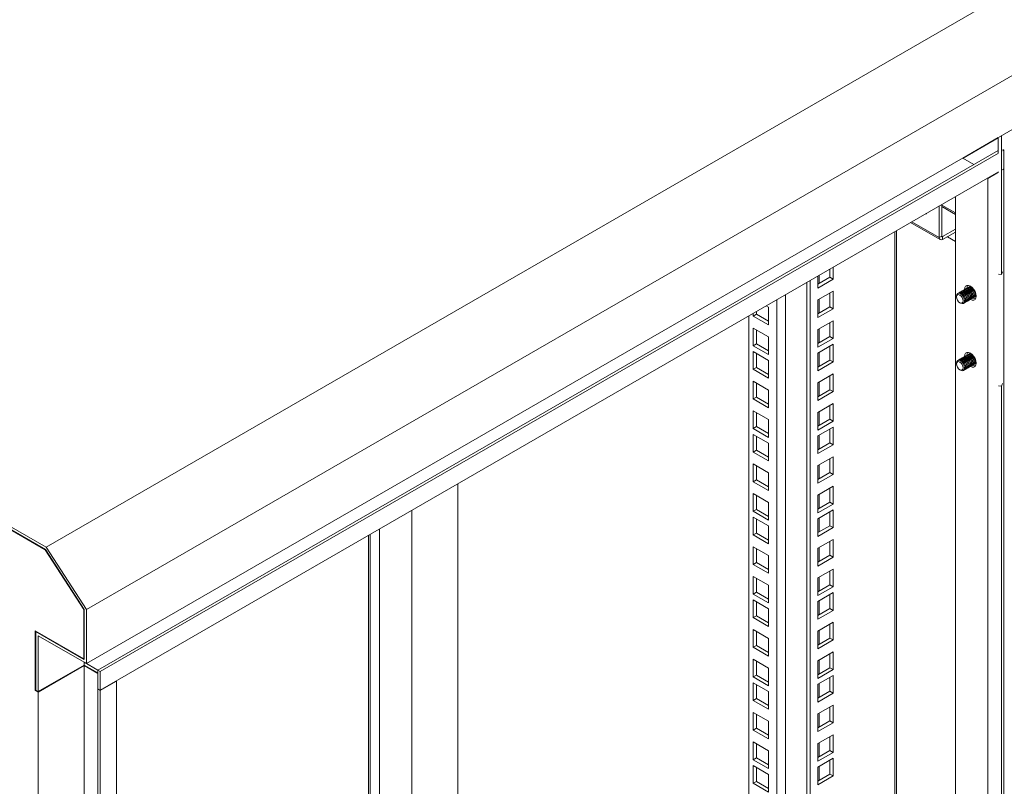
# Model space of a CAD drawing. Units: millimetres. Extents: x 63 to 4291, y 73 to 3057.
# Drawn here: x 3595 to 3811, y 2520 to 2689 of the extents above; entities that cross this region are included whole.
import ezdxf

# ---------------------------------------------------------------- set-up
doc = ezdxf.new("R2010")
doc.units = ezdxf.units.MM
doc.header["$LTSCALE"] = 2

msp = doc.modelspace()

# ---------------------------------------------------------------- linework, layer by layer
at = {"color": 7, "linetype": 'Continuous', "lineweight": 18}
for p, q in [((3601.17, 2572.87), (3813.3, 2695.33)), ((3610.01, 2559.21), (3822.14, 2681.67)), ((3610.01, 2547.36), (3822.14, 2669.82)), ((3809.79, 2662.68), (3801.99, 2658.18)), ((3802.08, 2658.13), (3809.79, 2662.58)), ((3809.79, 2659.25), (3809.79, 2662.69)), ((3810.52, 2632.63), (3810.52, 2663.11)), ((3809.79, 2659.83), (3612.48, 2545.93)), ((3809.84, 2659.24), (3613.01, 2545.62)), ((3804.46, 2656.75), (3801.99, 2658.18)), ((3811, 2659.92), (3810.71, 2659.75)), ((3811, 2659.92), (3810.81, 2660.03)), ((3811, 2655.83), (3811, 2659.92)), ((3809.84, 2655.16), (3613.01, 2541.54)), ((3807.38, 2653.74), (3807.47, 2653.69)), ((3809.84, 2655.06), (3807.47, 2653.69)), ((3809.79, 2655.06), (3809.79, 2655.13)), ((3811, 2655.83), (3810.71, 2655.67)), ((3811, 2655.73), (3810.71, 2655.57)), ((3811, 2655.73), (3810.92, 2655.78)), ((3811, 2353.82), (3811, 2655.73)), ((3807.47, 2351.78), (3807.47, 2653.69)), ((3800.4, 2355.86), (3800.4, 2649.71)), ((3796.86, 2640.77), (3796.86, 2647.67)), ((3797.39, 2647.98), (3797.39, 2641.07)), ((3800.4, 2646.14), (3797.39, 2647.88)), ((3601.17, 2572.87), (3477.43, 2644.31)), ((3477.62, 2643.58), (3600.98, 2572.37)), ((3600.94, 2572.29), (3477.65, 2643.46)), ((3790.58, 2644.04), (3797.08, 2640.29)), ((3787.48, 2371.61), (3787.48, 2642.26)), ((3797.39, 2641.07), (3796.86, 2640.77)), ((3800.4, 2642.56), (3797.6, 2640.95)), ((3797.6, 2640.34), (3800.4, 2641.95)), ((3797.6, 2640.95), (3797.6, 2640.34)), ((3798.63, 2640.93), (3800.4, 2639.91)), ((3770.26, 2632.31), (3770.26, 2629.68)), ((3772.91, 2632.03), (3772.91, 2633.84)), ((3773.61, 2631.62), (3773.61, 2634.25)), ((3809.84, 2632.71), (3810.52, 2632.63)), ((3810.52, 2632.63), (3810.71, 2633.21)), ((3767.87, 2360.79), (3767.87, 2630.93)), ((3768.58, 2360.38), (3768.58, 2631.34)), ((3770.26, 2630.5), (3772.91, 2632.03)), ((3770.26, 2629.68), (3773.61, 2631.62)), ((3772.91, 2632.03), (3773.61, 2631.62)), ((3803.57, 2630.02), (3803.51, 2629.98)), ((3803.72, 2630.07), (3803.57, 2630.02)), ((3773.61, 2629.01), (3770.26, 2627.07)), ((3772.91, 2625.54), (3772.91, 2628.6)), ((3773.61, 2625.13), (3773.61, 2629.01)), ((3800.64, 2627.91), (3800.64, 2627.73)), ((3801.16, 2628.63), (3801.12, 2628.61)), ((3801.43, 2628.79), (3801.38, 2628.76)), ((3801.69, 2628.94), (3801.65, 2628.91)), ((3801.96, 2629.09), (3801.91, 2629.07)), ((3802.22, 2629.24), (3802.18, 2629.22)), ((3802.49, 2629.4), (3802.45, 2629.37)), ((3802.76, 2629.55), (3802.71, 2629.52)), ((3803.02, 2629.7), (3802.98, 2629.68)), ((3803.29, 2629.86), (3803.24, 2629.83)), ((3804.76, 2627.82), (3804.82, 2627.86)), ((3758.93, 2625.77), (3759.45, 2625.47)), ((3770.26, 2627.07), (3770.26, 2623.19)), ((3801.37, 2626.47), (3801.52, 2626.38)), ((3802.37, 2626.44), (3802.41, 2626.47)), ((3802.63, 2626.59), (3802.68, 2626.62)), ((3802.9, 2626.75), (3802.94, 2626.77)), ((3803.16, 2626.9), (3803.21, 2626.93)), ((3803.43, 2627.05), (3803.47, 2627.08)), ((3803.7, 2627.21), (3803.74, 2627.23)), ((3803.96, 2627.36), (3804.01, 2627.39)), ((3804.23, 2627.51), (3804.27, 2627.54)), ((3804.49, 2627.67), (3804.54, 2627.69)), ((3755.14, 2380.38), (3755.14, 2623.59)), ((3756.1, 2623.53), (3756.1, 2624.14)), ((3756.8, 2623.94), (3756.1, 2623.53)), ((3759.45, 2621.59), (3756.1, 2623.53)), ((3756.8, 2623.94), (3756.8, 2624.55)), ((3759.45, 2622.41), (3756.8, 2623.94)), ((3759.45, 2625.47), (3759.45, 2621.59)), ((3770.26, 2624.01), (3772.91, 2625.54)), ((3770.26, 2623.19), (3773.61, 2625.13)), ((3772.91, 2625.54), (3773.61, 2625.13)), ((3773.61, 2622.52), (3770.26, 2620.58)), ((3772.91, 2619.05), (3772.91, 2622.11)), ((3773.61, 2618.64), (3773.61, 2622.52)), ((3756.1, 2620.91), (3759.45, 2618.98)), ((3756.1, 2617.04), (3756.1, 2620.91)), ((3756.8, 2617.44), (3756.8, 2620.51)), ((3770.26, 2620.58), (3770.26, 2616.7)), ((3756.8, 2617.44), (3756.1, 2617.04)), ((3759.45, 2615.91), (3756.8, 2617.44)), ((3759.45, 2618.98), (3759.45, 2615.1)), ((3770.26, 2617.52), (3772.91, 2619.05)), ((3770.26, 2616.7), (3773.61, 2618.64)), ((3773.61, 2617.35), (3770.26, 2615.41)), ((3772.91, 2619.05), (3773.61, 2618.64)), ((3773.61, 2613.47), (3773.61, 2617.35)), ((3759.45, 2615.1), (3756.1, 2617.04)), ((3756.1, 2611.87), (3756.1, 2615.75)), ((3756.1, 2615.75), (3759.45, 2613.81)), ((3756.8, 2612.28), (3756.8, 2615.34)), ((3770.26, 2615.41), (3770.26, 2611.53)), ((3772.91, 2613.88), (3772.91, 2616.94)), ((3803.02, 2615.01), (3802.98, 2614.98)), ((3803.29, 2615.16), (3803.24, 2615.13)), ((3803.57, 2615.32), (3803.51, 2615.29)), ((3803.72, 2615.38), (3803.57, 2615.32)), ((3759.45, 2613.81), (3759.45, 2609.93)), ((3770.26, 2612.35), (3772.91, 2613.88)), ((3770.26, 2611.53), (3773.61, 2613.47)), ((3772.91, 2613.88), (3773.61, 2613.47)), ((3800.64, 2613.21), (3800.64, 2613.03)), ((3801.16, 2613.93), (3801.12, 2613.91)), ((3801.43, 2614.09), (3801.38, 2614.06)), ((3801.69, 2614.24), (3801.65, 2614.21)), ((3801.96, 2614.39), (3801.91, 2614.37)), ((3802.22, 2614.55), (3802.18, 2614.52)), ((3802.49, 2614.7), (3802.45, 2614.67)), ((3802.76, 2614.85), (3802.71, 2614.83)), ((3804.23, 2612.81), (3804.27, 2612.84)), ((3804.49, 2612.97), (3804.54, 2612.99)), ((3804.76, 2613.12), (3804.82, 2613.16)), ((3756.8, 2612.28), (3756.1, 2611.87)), ((3759.45, 2609.93), (3756.1, 2611.87)), ((3759.45, 2610.75), (3756.8, 2612.28)), ((3773.61, 2610.86), (3770.26, 2608.92)), ((3773.61, 2606.98), (3773.61, 2610.86)), ((3801.37, 2611.77), (3801.52, 2611.68)), ((3802.37, 2611.74), (3802.41, 2611.77)), ((3802.63, 2611.9), (3802.68, 2611.92)), ((3802.9, 2612.05), (3802.94, 2612.08)), ((3803.16, 2612.2), (3803.21, 2612.23)), ((3803.43, 2612.36), (3803.47, 2612.38)), ((3803.7, 2612.51), (3803.74, 2612.53)), ((3803.96, 2612.66), (3804.01, 2612.69)), ((3756.1, 2605.38), (3756.1, 2609.26)), ((3756.1, 2609.26), (3759.45, 2607.32)), ((3756.8, 2605.79), (3756.8, 2608.85)), ((3770.26, 2608.92), (3770.26, 2605.04)), ((3772.91, 2607.39), (3772.91, 2610.45)), ((3810.71, 2608.72), (3810.52, 2608.14)), ((3759.45, 2607.32), (3759.45, 2603.44)), ((3770.26, 2605.86), (3772.91, 2607.39)), ((3770.26, 2605.04), (3773.61, 2606.98)), ((3772.91, 2607.39), (3773.61, 2606.98)), ((3809.84, 2608.21), (3810.52, 2608.14)), ((3810.52, 2399.92), (3810.52, 2608.14)), ((3756.8, 2605.79), (3756.1, 2605.38)), ((3759.45, 2603.44), (3756.1, 2605.38)), ((3759.45, 2604.26), (3756.8, 2605.79)), ((3773.61, 2604.37), (3770.26, 2602.43)), ((3773.61, 2600.49), (3773.61, 2604.37)), ((3756.1, 2602.77), (3759.45, 2600.83)), ((3756.1, 2598.89), (3756.1, 2602.77)), ((3756.8, 2599.3), (3756.8, 2602.36)), ((3770.26, 2602.43), (3770.26, 2598.55)), ((3772.91, 2600.9), (3772.91, 2603.96)), ((3759.45, 2600.83), (3759.45, 2596.95)), ((3770.26, 2599.37), (3772.91, 2600.9)), ((3770.26, 2598.55), (3773.61, 2600.49)), ((3772.91, 2600.9), (3773.61, 2600.49)), ((3756.8, 2599.3), (3756.1, 2598.89)), ((3759.45, 2596.95), (3756.1, 2598.89)), ((3759.45, 2597.77), (3756.8, 2599.3)), ((3773.61, 2599.2), (3770.26, 2597.27)), ((3772.91, 2595.73), (3772.91, 2598.8)), ((3773.61, 2595.33), (3773.61, 2599.2)), ((3756.1, 2593.72), (3756.1, 2597.6)), ((3756.1, 2597.6), (3759.45, 2595.66)), ((3756.8, 2594.13), (3756.8, 2597.19)), ((3759.45, 2595.66), (3759.45, 2591.78)), ((3770.26, 2597.27), (3770.26, 2593.39)), ((3770.26, 2594.2), (3772.91, 2595.73)), ((3772.91, 2595.73), (3773.61, 2595.33)), ((3756.8, 2594.13), (3756.1, 2593.72)), ((3759.45, 2591.78), (3756.1, 2593.72)), ((3759.45, 2592.6), (3756.8, 2594.13)), ((3770.26, 2593.39), (3773.61, 2595.33)), ((3773.61, 2592.71), (3770.26, 2590.77)), ((3772.91, 2589.24), (3772.91, 2592.31)), ((3773.61, 2588.83), (3773.61, 2592.71)), ((3756.1, 2591.11), (3759.45, 2589.17)), ((3756.1, 2587.23), (3756.1, 2591.11)), ((3756.8, 2587.64), (3756.8, 2590.7)), ((3759.45, 2589.17), (3759.45, 2585.29)), ((3770.26, 2590.77), (3770.26, 2586.9)), ((3770.26, 2587.71), (3772.91, 2589.24)), ((3772.91, 2589.24), (3773.61, 2588.83)), ((3756.8, 2587.64), (3756.1, 2587.23)), ((3759.45, 2585.29), (3756.1, 2587.23)), ((3759.45, 2586.11), (3756.8, 2587.64)), ((3770.26, 2586.9), (3773.61, 2588.83)), ((3691.33, 2586.75), (3691.33, 2446.24)), ((3773.61, 2586.22), (3770.26, 2584.28)), ((3772.91, 2582.75), (3772.91, 2585.81)), ((3773.61, 2582.34), (3773.61, 2586.22)), ((3756.1, 2580.74), (3756.1, 2584.62)), ((3756.1, 2584.62), (3759.45, 2582.68)), ((3756.8, 2581.15), (3756.8, 2584.21)), ((3759.45, 2582.68), (3759.45, 2578.8)), ((3770.26, 2584.28), (3770.26, 2580.4)), ((3770.26, 2581.22), (3772.91, 2582.75)), ((3772.91, 2582.75), (3773.61, 2582.34)), ((3681.25, 2424.64), (3681.25, 2580.93)), ((3756.8, 2581.15), (3756.1, 2580.74)), ((3759.45, 2578.8), (3756.1, 2580.74)), ((3759.45, 2579.62), (3756.8, 2581.15)), ((3770.26, 2580.4), (3773.61, 2582.34)), ((3773.61, 2581.06), (3770.26, 2579.12)), ((3772.91, 2577.59), (3772.91, 2580.65)), ((3773.61, 2577.18), (3773.61, 2581.06)), ((3756.1, 2579.45), (3759.45, 2577.52)), ((3756.1, 2575.58), (3756.1, 2579.45)), ((3756.8, 2575.98), (3756.8, 2579.05)), ((3770.26, 2579.12), (3770.26, 2575.24)), ((3674.18, 2448.78), (3674.18, 2576.85)), ((3759.45, 2577.52), (3759.45, 2573.64)), ((3770.26, 2576.06), (3772.91, 2577.59)), ((3770.26, 2575.24), (3773.61, 2577.18)), ((3772.91, 2577.59), (3773.61, 2577.18)), ((3671.81, 2447.67), (3671.81, 2575.48)), ((3756.8, 2575.98), (3756.1, 2575.58)), ((3759.45, 2573.64), (3756.1, 2575.58)), ((3759.45, 2574.45), (3756.8, 2575.98)), ((3773.61, 2574.57), (3770.26, 2572.63)), ((3772.91, 2571.1), (3772.91, 2574.16)), ((3773.61, 2570.69), (3773.61, 2574.57)), ((3600.94, 2572.29), (3601.01, 2572.32)), ((3609.39, 2559.23), (3600.94, 2572.29)), ((3600.98, 2572.37), (3609.48, 2559.23)), ((3610.01, 2559.21), (3601.17, 2572.87)), ((3756.1, 2569.08), (3756.1, 2572.96)), ((3756.1, 2572.96), (3759.45, 2571.02)), ((3756.8, 2569.49), (3756.8, 2572.56)), ((3770.26, 2572.63), (3770.26, 2568.75)), ((3759.45, 2571.02), (3759.45, 2567.15)), ((3770.26, 2569.56), (3772.91, 2571.1)), ((3770.26, 2568.75), (3773.61, 2570.69)), ((3772.91, 2571.1), (3773.61, 2570.69)), ((3756.8, 2569.49), (3756.1, 2569.08)), ((3759.45, 2567.15), (3756.1, 2569.08)), ((3759.45, 2567.96), (3756.8, 2569.49)), ((3773.61, 2568.07), (3770.26, 2566.14)), ((3772.91, 2564.6), (3772.91, 2567.67)), ((3773.61, 2564.2), (3773.61, 2568.07)), ((3756.1, 2562.59), (3756.1, 2566.47)), ((3756.1, 2566.47), (3759.45, 2564.53)), ((3756.8, 2563), (3756.8, 2566.06)), ((3770.26, 2566.14), (3770.26, 2562.26)), ((3759.45, 2564.53), (3759.45, 2560.65)), ((3770.26, 2563.07), (3772.91, 2564.6)), ((3770.26, 2562.26), (3773.61, 2564.2)), ((3772.91, 2564.6), (3773.61, 2564.2)), ((3756.8, 2563), (3756.1, 2562.59)), ((3759.45, 2560.65), (3756.1, 2562.59)), ((3756.1, 2561.31), (3759.45, 2559.37)), ((3756.1, 2557.43), (3756.1, 2561.31)), ((3759.45, 2561.47), (3756.8, 2563)), ((3773.61, 2562.91), (3770.26, 2560.97)), ((3770.26, 2560.97), (3770.26, 2557.09)), ((3772.91, 2559.44), (3772.91, 2562.5)), ((3773.61, 2559.03), (3773.61, 2562.91)), ((3609.39, 2559.23), (3609.45, 2559.27)), ((3609.39, 2548.43), (3609.39, 2559.23)), ((3609.48, 2559.23), (3609.48, 2548.28)), ((3610.01, 2547.36), (3610.01, 2559.21)), ((3756.8, 2557.84), (3756.8, 2560.9)), ((3759.45, 2559.37), (3759.45, 2555.49)), ((3770.26, 2557.91), (3772.91, 2559.44)), ((3770.26, 2557.09), (3773.61, 2559.03)), ((3772.91, 2559.44), (3773.61, 2559.03)), ((3756.8, 2557.84), (3756.1, 2557.43)), ((3759.45, 2555.49), (3756.1, 2557.43)), ((3759.45, 2556.31), (3756.8, 2557.84)), ((3598.78, 2554.55), (3609.39, 2548.43)), ((3598.78, 2541.49), (3598.78, 2554.55)), ((3756.1, 2550.94), (3756.1, 2554.82)), ((3756.1, 2554.82), (3759.45, 2552.88)), ((3773.61, 2556.42), (3770.26, 2554.48)), ((3772.91, 2552.95), (3772.91, 2556.01)), ((3773.61, 2552.54), (3773.61, 2556.42)), ((3598.87, 2554.4), (3598.96, 2554.45)), ((3598.87, 2554.4), (3598.87, 2541.54)), ((3609.48, 2548.28), (3598.87, 2554.4)), ((3599.4, 2553.48), (3610.01, 2547.36)), ((3599.4, 2541.23), (3599.4, 2553.48)), ((3756.8, 2551.35), (3756.8, 2554.41)), ((3759.45, 2552.88), (3759.45, 2549)), ((3770.26, 2554.48), (3770.26, 2550.6)), ((3770.26, 2551.42), (3772.91, 2552.95)), ((3770.26, 2550.6), (3773.61, 2552.54)), ((3772.91, 2552.95), (3773.61, 2552.54)), ((3756.8, 2551.35), (3756.1, 2550.94)), ((3759.45, 2549), (3756.1, 2550.94)), ((3759.45, 2549.81), (3756.8, 2551.35)), ((3609.39, 2548.43), (3609.48, 2548.48)), ((3756.1, 2544.45), (3756.1, 2548.32)), ((3756.1, 2548.32), (3759.45, 2546.39)), ((3773.61, 2549.93), (3770.26, 2547.99)), ((3772.91, 2546.46), (3772.91, 2549.52)), ((3773.61, 2546.05), (3773.61, 2549.93)), ((3609.48, 2547.05), (3599.4, 2541.23)), ((3599.4, 2541.13), (3609.48, 2546.95)), ((3609.48, 2547.66), (3609.48, 2547.66)), ((3609.48, 2547.66), (3609.48, 2547.05)), ((3612.48, 2545.93), (3609.48, 2547.66)), ((3612.48, 2545.31), (3609.48, 2547.05)), ((3609.48, 2546.95), (3612.48, 2545.21)), ((3609.48, 2546.95), (3609.48, 2245.03)), ((3612.48, 2545.93), (3612.48, 2541.84)), ((3613.01, 2545.62), (3612.48, 2545.93)), ((3756.8, 2544.85), (3756.8, 2547.92)), ((3759.45, 2546.39), (3759.45, 2542.51)), ((3770.26, 2547.99), (3770.26, 2544.11)), ((3770.26, 2544.93), (3772.91, 2546.46)), ((3770.26, 2544.11), (3773.61, 2546.05)), ((3772.91, 2546.46), (3773.61, 2546.05)), ((3613.01, 2545.62), (3613.01, 2541.54)), ((3756.8, 2544.85), (3756.1, 2544.45)), ((3759.45, 2542.51), (3756.1, 2544.45)), ((3759.45, 2543.32), (3756.8, 2544.85)), ((3773.61, 2544.76), (3770.26, 2542.82)), ((3772.91, 2541.29), (3772.91, 2544.35)), ((3773.61, 2540.88), (3773.61, 2544.76)), ((3598.87, 2541.54), (3598.78, 2541.49)), ((3598.87, 2541.54), (3599.4, 2541.23)), ((3613.01, 2541.54), (3612.48, 2541.84)), ((3612.48, 2541.74), (3612.57, 2541.79)), ((3612.48, 2541.74), (3613.01, 2541.44)), ((3612.48, 2541.74), (3612.48, 2239.83)), ((3616.55, 2543.48), (3613.01, 2541.44)), ((3616.55, 2543.48), (3616.46, 2543.53)), ((3616.55, 2543.48), (3616.55, 2241.56)), ((3756.1, 2543.16), (3759.45, 2541.22)), ((3756.1, 2539.28), (3756.1, 2543.16)), ((3756.8, 2539.69), (3756.8, 2542.75)), ((3770.26, 2542.82), (3770.26, 2538.94)), ((3598.78, 2541.49), (3599.4, 2541.13)), ((3599.4, 2239.21), (3599.4, 2541.13)), ((3613.01, 2541.44), (3613.01, 2239.52)), ((3756.8, 2539.69), (3756.1, 2539.28)), ((3759.45, 2538.16), (3756.8, 2539.69)), ((3759.45, 2541.22), (3759.45, 2537.34)), ((3770.26, 2539.76), (3772.91, 2541.29)), ((3770.26, 2538.94), (3773.61, 2540.88)), ((3772.91, 2541.29), (3773.61, 2540.88)), ((3759.45, 2537.34), (3756.1, 2539.28)), ((3773.61, 2538.27), (3770.26, 2536.33)), ((3772.91, 2534.8), (3772.91, 2537.86)), ((3773.61, 2534.39), (3773.61, 2538.27)), ((3756.1, 2532.79), (3756.1, 2536.67)), ((3756.1, 2536.67), (3759.45, 2534.73)), ((3756.8, 2533.2), (3756.8, 2536.26)), ((3770.26, 2536.33), (3770.26, 2532.45)), ((3756.8, 2533.2), (3756.1, 2532.79)), ((3759.45, 2531.67), (3756.8, 2533.2)), ((3759.45, 2534.73), (3759.45, 2530.85)), ((3770.26, 2533.27), (3772.91, 2534.8)), ((3770.26, 2532.45), (3773.61, 2534.39)), ((3772.91, 2534.8), (3773.61, 2534.39)), ((3759.45, 2530.85), (3756.1, 2532.79)), ((3773.61, 2531.78), (3770.26, 2529.84)), ((3772.91, 2528.31), (3772.91, 2531.37)), ((3773.61, 2527.9), (3773.61, 2531.78)), ((3756.1, 2526.3), (3756.1, 2530.18)), ((3756.1, 2530.18), (3759.45, 2528.24)), ((3756.8, 2526.71), (3756.8, 2529.77)), ((3770.26, 2529.84), (3770.26, 2525.96)), ((3756.8, 2526.71), (3756.1, 2526.3)), ((3759.45, 2525.18), (3756.8, 2526.71)), ((3759.45, 2528.24), (3759.45, 2524.36)), ((3770.26, 2526.78), (3772.91, 2528.31)), ((3770.26, 2525.96), (3773.61, 2527.9)), ((3773.61, 2526.61), (3770.26, 2524.68)), ((3772.91, 2528.31), (3773.61, 2527.9)), ((3773.61, 2522.74), (3773.61, 2526.61)), ((3759.45, 2524.36), (3756.1, 2526.3)), ((3756.1, 2525.01), (3759.45, 2523.07)), ((3756.1, 2521.13), (3756.1, 2525.01)), ((3756.8, 2521.54), (3756.8, 2524.6)), ((3770.26, 2524.68), (3770.26, 2520.8)), ((3772.91, 2523.14), (3772.91, 2526.21)), ((3759.45, 2523.07), (3759.45, 2519.19)), ((3770.26, 2521.61), (3772.91, 2523.14)), ((3770.26, 2520.8), (3773.61, 2522.74)), ((3772.91, 2523.14), (3773.61, 2522.74)), ((3756.8, 2521.54), (3756.1, 2521.13)), ((3759.45, 2519.19), (3756.1, 2521.13)), ((3759.45, 2520.01), (3756.8, 2521.54))]:
    msp.add_line(p, q, dxfattribs=at)
at = {"color": 8, "linetype": 'Continuous', "lineweight": 18}
for p, q in [((3800.4, 2645.79), (3797.39, 2647.52)), ((3796.86, 2640.77), (3790.88, 2644.22)), ((3787.1, 2371.07), (3787.1, 2642.04)), ((3797.39, 2641.07), (3797.6, 2640.95)), ((3770.56, 2630.67), (3770.56, 2632.49)), ((3763.13, 2628.2), (3763.13, 2376.83)), ((3761.29, 2376.83), (3761.29, 2627.14)), ((3770.56, 2624.18), (3770.56, 2627.24)), ((3770.56, 2617.69), (3770.56, 2620.75)), ((3770.56, 2612.53), (3770.56, 2615.59)), ((3770.56, 2606.03), (3770.56, 2609.1)), ((3770.56, 2599.54), (3770.56, 2602.6)), ((3770.56, 2594.38), (3770.56, 2597.44)), ((3770.56, 2587.89), (3770.56, 2590.95)), ((3770.56, 2581.39), (3770.56, 2584.46)), ((3770.56, 2576.23), (3770.56, 2579.29)), ((3672.16, 2447.87), (3672.16, 2575.68)), ((3770.56, 2569.74), (3770.56, 2572.8)), ((3770.56, 2563.25), (3770.56, 2566.31)), ((3770.56, 2558.08), (3770.56, 2561.14)), ((3770.56, 2551.59), (3770.56, 2554.65)), ((3770.56, 2545.1), (3770.56, 2548.16)), ((3770.56, 2539.93), (3770.56, 2543)), ((3770.56, 2533.44), (3770.56, 2536.51)), ((3770.56, 2526.95), (3770.56, 2530.01)), ((3770.56, 2521.79), (3770.56, 2524.85))]:
    msp.add_line(p, q, dxfattribs=at)
at = {"color": 7, "linetype": 'Continuous', "lineweight": 18, "flags": 128}
for points in [[(3793.85, 2645.93), (3793.95, 2645.97), (3794.04, 2646.04)], [(3802.39, 2629.34), (3802.39, 2629.37), (3802.46, 2629.79), (3802.64, 2630.09), (3802.92, 2630.25), (3803.27, 2630.26), (3803.67, 2630.1), (3804.06, 2629.8), (3804.42, 2629.39), (3804.7, 2628.9), (3804.88, 2628.39), (3804.94, 2627.9), (3804.88, 2627.48), (3804.7, 2627.18), (3804.42, 2627.01), (3804.06, 2627.01), (3803.67, 2627.16), (3803.64, 2627.18)], [(3803.41, 2629.9), (3803.51, 2629.98), (3803.77, 2630.04)], [(3801.52, 2626.38), (3801.53, 2626.38), (3801.86, 2626.26), (3802.15, 2626.32), (3802.34, 2626.54), (3802.41, 2626.89), (3802.34, 2627.32), (3802.15, 2627.76), (3801.86, 2628.14), (3801.52, 2628.42), (3801.19, 2628.53), (3800.9, 2628.48), (3800.71, 2628.26), (3800.64, 2627.91)], [(3802.04, 2626.6), (3801.88, 2626.42), (3801.65, 2626.37), (3801.37, 2626.47), (3801.09, 2626.69), (3800.86, 2627.01), (3800.7, 2627.37), (3800.64, 2627.73), (3800.7, 2628.02), (3800.85, 2628.2), (3801.09, 2628.24), (3801.37, 2628.15), (3801.65, 2627.92), (3801.88, 2627.6), (3802.04, 2627.24), (3802.1, 2626.89), (3802.04, 2626.6)], [(3801.02, 2628.52), (3801.12, 2628.61), (3801.41, 2628.66), (3801.74, 2628.54), (3802.08, 2628.27)], [(3801.28, 2628.68), (3801.38, 2628.76), (3801.67, 2628.82), (3802.01, 2628.7), (3802.35, 2628.43)], [(3801.55, 2628.83), (3801.65, 2628.91), (3801.94, 2628.97), (3802.27, 2628.85), (3802.61, 2628.58)], [(3801.81, 2628.98), (3801.91, 2629.07), (3802.2, 2629.12), (3802.54, 2629), (3802.88, 2628.73)], [(3802.08, 2629.14), (3802.18, 2629.22), (3802.47, 2629.27), (3802.8, 2629.16), (3803.14, 2628.88)], [(3802.08, 2628.27), (3802.37, 2627.89), (3802.56, 2627.44), (3802.63, 2627.01), (3802.56, 2626.66), (3802.37, 2626.44), (3802.25, 2626.39)], [(3802.13, 2628.3), (3802.41, 2627.91), (3802.61, 2627.47), (3802.67, 2627.04), (3802.61, 2626.69), (3802.41, 2626.47), (3802.41, 2626.47)], [(3802.34, 2629.29), (3802.44, 2629.37), (3802.73, 2629.43), (3803.07, 2629.31), (3803.41, 2629.04)], [(3802.35, 2628.43), (3802.63, 2628.04), (3802.83, 2627.6), (3802.89, 2627.17), (3802.83, 2626.82), (3802.64, 2626.59), (3802.51, 2626.55)], [(3802.39, 2628.45), (3802.68, 2628.06), (3802.87, 2627.62), (3802.94, 2627.19), (3802.87, 2626.84), (3802.68, 2626.62), (3802.68, 2626.62)], [(3802.61, 2629.44), (3802.71, 2629.52), (3803, 2629.58), (3803.33, 2629.46), (3803.67, 2629.19)], [(3802.61, 2628.58), (3802.9, 2628.19), (3803.09, 2627.75), (3803.16, 2627.32), (3803.09, 2626.97), (3802.9, 2626.75), (3802.78, 2626.7)], [(3802.66, 2628.6), (3802.94, 2628.22), (3803.14, 2627.78), (3803.2, 2627.35), (3803.14, 2626.99), (3802.95, 2626.77), (3802.94, 2626.77)], [(3802.88, 2629.6), (3802.98, 2629.68), (3803.26, 2629.73), (3803.6, 2629.62), (3803.94, 2629.34)], [(3802.88, 2628.73), (3803.16, 2628.34), (3803.36, 2627.9), (3803.42, 2627.47), (3803.36, 2627.12), (3803.17, 2626.9), (3803.04, 2626.85)], [(3802.92, 2628.76), (3803.21, 2628.37), (3803.4, 2627.93), (3803.47, 2627.5), (3803.4, 2627.15), (3803.21, 2626.93), (3803.21, 2626.93)], [(3803.14, 2629.75), (3803.24, 2629.83), (3803.53, 2629.89), (3803.86, 2629.77), (3804.2, 2629.5)], [(3803.14, 2628.88), (3803.43, 2628.5), (3803.62, 2628.06), (3803.69, 2627.63), (3803.62, 2627.27), (3803.43, 2627.05), (3803.31, 2627.01)], [(3803.19, 2628.91), (3803.47, 2628.52), (3803.67, 2628.08), (3803.73, 2627.65), (3803.67, 2627.3), (3803.48, 2627.08), (3803.47, 2627.08)], [(3803.41, 2629.04), (3803.69, 2628.65), (3803.89, 2628.21), (3803.95, 2627.78), (3803.89, 2627.43), (3803.7, 2627.21), (3803.58, 2627.16)], [(3803.45, 2629.06), (3803.74, 2628.68), (3803.93, 2628.24), (3804, 2627.81), (3803.93, 2627.45), (3803.74, 2627.23), (3803.74, 2627.23)], [(3803.67, 2629.19), (3803.96, 2628.8), (3804.15, 2628.36), (3804.22, 2627.93), (3804.15, 2627.58), (3803.96, 2627.36), (3803.84, 2627.31)], [(3803.72, 2629.22), (3804, 2628.83), (3804.2, 2628.39), (3804.26, 2627.96), (3804.2, 2627.61), (3804.01, 2627.39), (3804.01, 2627.39)], [(3803.94, 2629.34), (3804.23, 2628.96), (3804.42, 2628.52), (3804.48, 2628.09), (3804.42, 2627.73), (3804.23, 2627.51), (3804.11, 2627.47)], [(3803.98, 2629.37), (3804.27, 2628.98), (3804.46, 2628.54), (3804.53, 2628.11), (3804.46, 2627.76), (3804.27, 2627.54), (3804.27, 2627.54)], [(3804.2, 2629.5), (3804.49, 2629.11), (3804.68, 2628.67), (3804.75, 2628.24), (3804.68, 2627.89), (3804.49, 2627.67), (3804.37, 2627.62)], [(3804.25, 2629.52), (3804.54, 2629.14), (3804.73, 2628.69), (3804.79, 2628.26), (3804.73, 2627.91), (3804.54, 2627.69), (3804.54, 2627.69)], [(3804.94, 2628.02), (3804.76, 2627.82), (3804.64, 2627.77)], [(3804.82, 2627.86), (3804.82, 2627.86), (3804.94, 2627.96)], [(3802.39, 2614.64), (3802.39, 2614.67), (3802.46, 2615.09), (3802.64, 2615.39), (3802.92, 2615.56), (3803.27, 2615.56), (3803.67, 2615.41), (3804.06, 2615.11), (3804.42, 2614.69), (3804.7, 2614.21), (3804.88, 2613.69), (3804.94, 2613.2), (3804.88, 2612.78), (3804.7, 2612.48), (3804.42, 2612.32), (3804.06, 2612.31), (3803.67, 2612.47), (3803.64, 2612.48)], [(3802.88, 2614.9), (3802.98, 2614.98), (3803.26, 2615.04), (3803.6, 2614.92), (3803.94, 2614.65)], [(3803.14, 2615.05), (3803.24, 2615.13), (3803.53, 2615.19), (3803.86, 2615.07), (3804.2, 2614.8)], [(3803.41, 2615.21), (3803.51, 2615.29), (3803.77, 2615.34)], [(3801.52, 2611.68), (3801.53, 2611.68), (3801.86, 2611.56), (3802.15, 2611.62), (3802.34, 2611.84), (3802.41, 2612.19), (3802.34, 2612.62), (3802.15, 2613.06), (3801.86, 2613.45), (3801.52, 2613.72), (3801.19, 2613.84), (3800.9, 2613.78), (3800.71, 2613.56), (3800.64, 2613.21)], [(3802.04, 2611.9), (3801.88, 2611.72), (3801.65, 2611.67), (3801.37, 2611.77), (3801.09, 2611.99), (3800.86, 2612.31), (3800.7, 2612.67), (3800.64, 2613.03), (3800.7, 2613.32), (3800.85, 2613.5), (3801.09, 2613.55), (3801.37, 2613.45), (3801.65, 2613.22), (3801.88, 2612.91), (3802.04, 2612.54), (3802.1, 2612.19), (3802.04, 2611.9)], [(3801.02, 2613.83), (3801.12, 2613.91), (3801.41, 2613.96), (3801.74, 2613.85), (3802.08, 2613.57)], [(3801.28, 2613.98), (3801.38, 2614.06), (3801.67, 2614.12), (3802.01, 2614), (3802.35, 2613.73)], [(3801.55, 2614.13), (3801.65, 2614.21), (3801.94, 2614.27), (3802.27, 2614.15), (3802.61, 2613.88)], [(3801.81, 2614.29), (3801.91, 2614.37), (3802.2, 2614.42), (3802.54, 2614.31), (3802.88, 2614.03)], [(3802.08, 2614.44), (3802.18, 2614.52), (3802.47, 2614.58), (3802.8, 2614.46), (3803.14, 2614.19)], [(3802.08, 2613.57), (3802.37, 2613.19), (3802.56, 2612.75), (3802.63, 2612.32), (3802.56, 2611.96), (3802.37, 2611.74), (3802.25, 2611.7)], [(3802.13, 2613.6), (3802.41, 2613.21), (3802.61, 2612.77), (3802.67, 2612.34), (3802.61, 2611.99), (3802.41, 2611.77), (3802.41, 2611.77)], [(3802.34, 2614.59), (3802.44, 2614.67), (3802.73, 2614.73), (3803.07, 2614.61), (3803.41, 2614.34)], [(3802.35, 2613.73), (3802.63, 2613.34), (3802.83, 2612.9), (3802.89, 2612.47), (3802.83, 2612.12), (3802.64, 2611.9), (3802.51, 2611.85)], [(3802.39, 2613.75), (3802.68, 2613.37), (3802.87, 2612.93), (3802.94, 2612.5), (3802.87, 2612.14), (3802.68, 2611.92), (3802.68, 2611.92)], [(3802.61, 2614.75), (3802.71, 2614.83), (3803, 2614.88), (3803.33, 2614.77), (3803.67, 2614.49)], [(3802.61, 2613.88), (3802.9, 2613.49), (3803.09, 2613.05), (3803.16, 2612.62), (3803.09, 2612.27), (3802.9, 2612.05), (3802.78, 2612)], [(3802.66, 2613.91), (3802.94, 2613.52), (3803.14, 2613.08), (3803.2, 2612.65), (3803.14, 2612.3), (3802.95, 2612.08), (3802.94, 2612.08)], [(3802.88, 2614.03), (3803.16, 2613.65), (3803.36, 2613.21), (3803.42, 2612.78), (3803.36, 2612.42), (3803.17, 2612.2), (3803.04, 2612.16)], [(3802.92, 2614.06), (3803.21, 2613.67), (3803.4, 2613.23), (3803.47, 2612.8), (3803.4, 2612.45), (3803.21, 2612.23), (3803.21, 2612.23)], [(3803.14, 2614.19), (3803.43, 2613.8), (3803.62, 2613.36), (3803.69, 2612.93), (3803.62, 2612.58), (3803.43, 2612.36), (3803.31, 2612.31)], [(3803.19, 2614.21), (3803.47, 2613.83), (3803.67, 2613.38), (3803.73, 2612.95), (3803.67, 2612.6), (3803.48, 2612.38), (3803.47, 2612.38)], [(3803.41, 2614.34), (3803.69, 2613.95), (3803.89, 2613.51), (3803.95, 2613.08), (3803.89, 2612.73), (3803.7, 2612.51), (3803.58, 2612.46)], [(3803.45, 2614.37), (3803.74, 2613.98), (3803.93, 2613.54), (3804, 2613.11), (3803.93, 2612.76), (3803.74, 2612.54), (3803.74, 2612.53)], [(3803.67, 2614.49), (3803.96, 2614.11), (3804.15, 2613.66), (3804.22, 2613.24), (3804.15, 2612.88), (3803.96, 2612.66), (3803.84, 2612.62)], [(3803.72, 2614.52), (3804, 2614.13), (3804.2, 2613.69), (3804.26, 2613.26), (3804.2, 2612.91), (3804.01, 2612.69), (3804.01, 2612.69)], [(3803.94, 2614.65), (3804.23, 2614.26), (3804.42, 2613.82), (3804.48, 2613.39), (3804.42, 2613.04), (3804.23, 2612.82), (3804.11, 2612.77)], [(3803.98, 2614.67), (3804.27, 2614.29), (3804.46, 2613.84), (3804.53, 2613.41), (3804.46, 2613.06), (3804.27, 2612.84), (3804.27, 2612.84)], [(3804.2, 2614.8), (3804.49, 2614.41), (3804.68, 2613.97), (3804.75, 2613.54), (3804.68, 2613.19), (3804.49, 2612.97), (3804.37, 2612.92)], [(3804.25, 2614.82), (3804.54, 2614.44), (3804.73, 2614), (3804.79, 2613.57), (3804.73, 2613.22), (3804.54, 2612.99), (3804.54, 2612.99)], [(3804.94, 2613.32), (3804.76, 2613.12), (3804.64, 2613.07)], [(3804.82, 2613.16), (3804.82, 2613.16), (3804.94, 2613.26)]]:
    msp.add_lwpolyline(points, dxfattribs=at)
at = {"color": 7, "linetype": 'Continuous', "lineweight": 18}
for centre, radius, start, end in [((3797.52, 2641.05), 0.131, 170.786, 309.2033), ((3797.31, 2640.69), 0.459, 170.786, 309.2033), ((3804.13, 2629.7), 1.21, 151.3285, 182.4651), ((3801.42, 2627.82), 0.851, 34.0894, 107.627), ((3801.69, 2627.97), 0.851, 34.0894, 107.627), ((3801.95, 2628.13), 0.851, 34.0894, 107.627), ((3802.22, 2628.28), 0.851, 34.0894, 107.627), ((3802.48, 2628.43), 0.851, 34.0894, 107.627), ((3802.75, 2628.59), 0.851, 34.0894, 107.627), ((3803.01, 2628.74), 0.851, 34.0894, 107.627), ((3803.28, 2628.89), 0.851, 34.0894, 107.627), ((3803.54, 2629.05), 0.851, 34.0894, 107.627), ((3804.82, 2628.51), 1.21, 237.5281, 268.6676), ((3803.01, 2614.04), 0.851, 34.0894, 107.627), ((3804.13, 2615), 1.21, 151.3285, 182.4651), ((3803.28, 2614.19), 0.851, 34.0894, 107.627), ((3803.54, 2614.35), 0.851, 34.0894, 107.627), ((3801.42, 2613.12), 0.851, 34.0894, 107.627), ((3801.69, 2613.28), 0.851, 34.0894, 107.627), ((3801.95, 2613.43), 0.851, 34.0894, 107.627), ((3802.22, 2613.58), 0.851, 34.0894, 107.627), ((3802.48, 2613.74), 0.851, 34.0894, 107.627), ((3802.75, 2613.89), 0.851, 34.0894, 107.627), ((3804.82, 2613.81), 1.21, 237.5281, 268.6676)]:
    msp.add_arc(centre, radius, start, end, dxfattribs=at)

doc.saveas('drawing.dxf')
